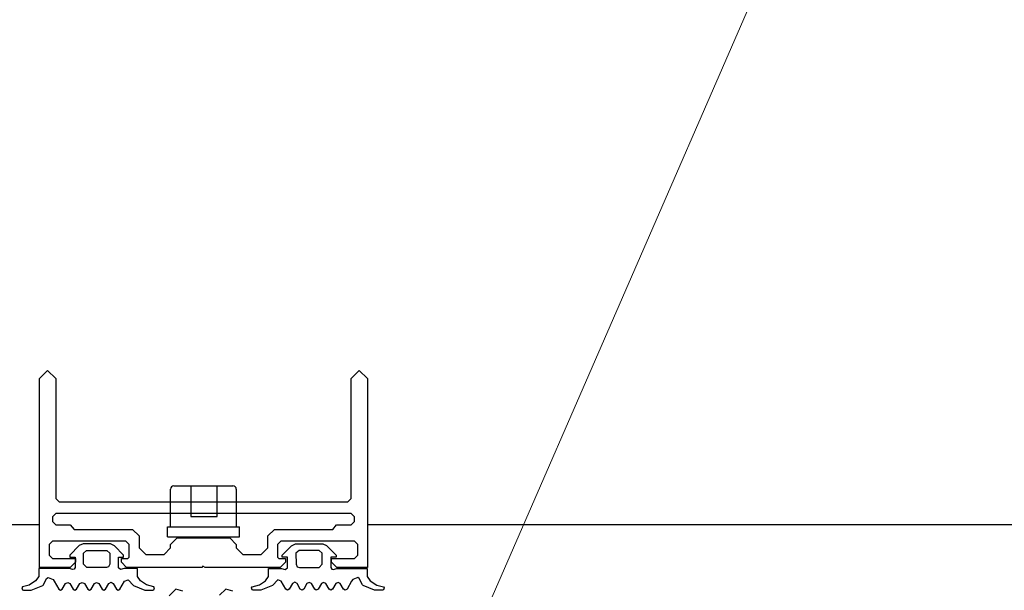
# Model space of a CAD drawing. Extents: x 53421 to 53603, y -28332 to -28255.
# Drawn here: x 53462 to 53462, y -28303 to -28303 of the extents above; entities that cross this region are included whole.
import ezdxf

# ---------------------------------------------------------------- set-up
doc = ezdxf.new("R2010")
doc.units = 0
doc.header["$MEASUREMENT"] = 0
doc.linetypes.add('HIDDEN', pattern=[0.375, 0.25, -0.125])
doc.layers.add('A-infissi', color=8, linetype='CONTINUOUS')
doc.layers.add('A-Tratteggi', color=7, linetype='HIDDEN')

msp = doc.modelspace()

# ---------------------------------------------------------------- linework, layer by layer
at = {"layer": 'A-infissi', "ltscale": 50}
for p, q in [((53462.2926, -28302.80304), (53462.29385, -28302.80179)), ((53462.29385, -28302.80179), (53462.2951, -28302.80304)), ((53462.34009, -28302.80304), (53462.34134, -28302.80179)), ((53462.34134, -28302.80179), (53462.34259, -28302.80304)), ((53462.2926, -28302.83179), (53462.2926, -28302.80304)), ((53462.2951, -28302.80304), (53462.2951, -28302.82129)), ((53462.34009, -28302.82129), (53462.34009, -28302.80304)), ((53462.34259, -28302.80304), (53462.34259, -28302.83179)), ((53462.3126, -28302.8256), (53462.3126, -28302.81986)), ((53462.3131, -28302.81936), (53462.3221, -28302.81936)), ((53462.31567, -28302.81936), (53462.31567, -28302.82401)), ((53462.31967, -28302.82401), (53462.31967, -28302.81936)), ((53462.3226, -28302.81986), (53462.3226, -28302.8256)), ((53462.2951, -28302.82129), (53462.2956, -28302.82179)), ((53462.2956, -28302.82179), (53462.33959, -28302.82179)), ((53462.33959, -28302.82179), (53462.34009, -28302.82129)), ((53462.2951, -28302.82359), (53462.2946, -28302.82409)), ((53462.2946, -28302.82409), (53462.2946, -28302.82479)), ((53462.2946, -28302.82479), (53462.2951, -28302.82529)), ((53462.34009, -28302.82359), (53462.2951, -28302.82359)), ((53462.31567, -28302.82401), (53462.31967, -28302.82401)), ((53462.34059, -28302.82409), (53462.34009, -28302.82359)), ((53462.34009, -28302.82529), (53462.34059, -28302.82479)), ((53462.34059, -28302.82479), (53462.34059, -28302.82409)), ((53462.2926, -28302.82529), (53461.14259, -28302.82529)), ((53462.2951, -28302.82529), (53462.2973, -28302.82529)), ((53462.2973, -28302.82529), (53462.2979, -28302.82599)), ((53462.2979, -28302.82599), (53462.3068, -28302.82599)), ((53462.3068, -28302.82599), (53462.3078, -28302.82699)), ((53462.3121, -28302.8256), (53462.3231, -28302.8256)), ((53462.3121, -28302.8271), (53462.3121, -28302.8256)), ((53462.3231, -28302.8271), (53462.3231, -28302.8256)), ((53462.3274, -28302.82699), (53462.3284, -28302.82599)), ((53462.3284, -28302.82599), (53462.33729, -28302.82599)), ((53462.33729, -28302.82599), (53462.33789, -28302.82529)), ((53462.33789, -28302.82529), (53462.34009, -28302.82529)), ((53463.4926, -28302.82529), (53462.34259, -28302.82529)), ((53462.2946, -28302.82779), (53462.2941, -28302.82829)), ((53462.3058, -28302.82779), (53462.2946, -28302.82779)), ((53462.3063, -28302.82829), (53462.3058, -28302.82779)), ((53462.3078, -28302.82699), (53462.3078, -28302.82879)), ((53462.3121, -28302.8271), (53462.3231, -28302.8271)), ((53462.3126, -28302.82829), (53462.3136, -28302.82729)), ((53462.3136, -28302.82729), (53462.3216, -28302.82729)), ((53462.3216, -28302.82729), (53462.3226, -28302.82829)), ((53462.3274, -28302.82879), (53462.3274, -28302.82699)), ((53462.3294, -28302.82779), (53462.3289, -28302.82829)), ((53462.3406, -28302.82779), (53462.3294, -28302.82779)), ((53462.3411, -28302.82829), (53462.3406, -28302.82779)), ((53462.2941, -28302.82829), (53462.2941, -28302.82989)), ((53462.29867, -28302.82846), (53462.29723, -28302.82989)), ((53462.29926, -28302.82819), (53462.29867, -28302.82846)), ((53462.30342, -28302.82819), (53462.29926, -28302.82819)), ((53462.29934, -28302.82961), (53462.2998, -28302.82919)), ((53462.2998, -28302.82919), (53462.30287, -28302.82919)), ((53462.30287, -28302.82919), (53462.30334, -28302.82961)), ((53462.30403, -28302.82848), (53462.30342, -28302.82819)), ((53462.30544, -28302.82989), (53462.30403, -28302.82848)), ((53462.3063, -28302.83019), (53462.3063, -28302.82829)), ((53462.3078, -28302.82879), (53462.3088, -28302.82979)), ((53462.3116, -28302.82979), (53462.3126, -28302.82879)), ((53462.3126, -28302.82879), (53462.3126, -28302.82829)), ((53462.3226, -28302.82829), (53462.3226, -28302.82879)), ((53462.3226, -28302.82879), (53462.3236, -28302.82979)), ((53462.3264, -28302.82979), (53462.3274, -28302.82879)), ((53462.3289, -28302.82829), (53462.3289, -28302.83019)), ((53462.3296, -28302.82989), (53462.33101, -28302.82848)), ((53462.33101, -28302.82848), (53462.33162, -28302.82819)), ((53462.33162, -28302.82819), (53462.33578, -28302.82819)), ((53462.33217, -28302.82919), (53462.3317, -28302.82961)), ((53462.33524, -28302.82919), (53462.33217, -28302.82919)), ((53462.3357, -28302.82961), (53462.33524, -28302.82919)), ((53462.33578, -28302.82819), (53462.33637, -28302.82846)), ((53462.33637, -28302.82846), (53462.33781, -28302.82989)), ((53462.3411, -28302.82989), (53462.3411, -28302.82829)), ((53462.2941, -28302.82989), (53462.2946, -28302.83039)), ((53462.2946, -28302.83039), (53462.2981, -28302.83039)), ((53462.29723, -28302.82989), (53462.29723, -28302.83019)), ((53462.29723, -28302.83019), (53462.29804, -28302.83019)), ((53462.2981, -28302.83099), (53462.2973, -28302.83179)), ((53462.29804, -28302.83019), (53462.29804, -28302.83179)), ((53462.2981, -28302.83039), (53462.2981, -28302.83099)), ((53462.29934, -28302.83129), (53462.29934, -28302.82961)), ((53462.30334, -28302.82961), (53462.30333, -28302.83129)), ((53462.30464, -28302.83186), (53462.30464, -28302.83019)), ((53462.30464, -28302.83019), (53462.30544, -28302.83019)), ((53462.3051, -28302.83099), (53462.3051, -28302.83039)), ((53462.3051, -28302.83039), (53462.3061, -28302.83039)), ((53462.3059, -28302.83179), (53462.3051, -28302.83099)), ((53462.30544, -28302.83019), (53462.30544, -28302.82989)), ((53462.3061, -28302.83039), (53462.3063, -28302.83019)), ((53462.3088, -28302.82979), (53462.3116, -28302.82979)), ((53462.3236, -28302.82979), (53462.3264, -28302.82979)), ((53462.3289, -28302.83019), (53462.3291, -28302.83039)), ((53462.3291, -28302.83039), (53462.3301, -28302.83039)), ((53462.3301, -28302.83099), (53462.3293, -28302.83179)), ((53462.3296, -28302.83019), (53462.3296, -28302.82989)), ((53462.3304, -28302.83019), (53462.3296, -28302.83019)), ((53462.3301, -28302.83039), (53462.3301, -28302.83099)), ((53462.3304, -28302.83186), (53462.3304, -28302.83019)), ((53462.3317, -28302.82961), (53462.33171, -28302.83129)), ((53462.3357, -28302.83129), (53462.3357, -28302.82961)), ((53462.33781, -28302.83019), (53462.337, -28302.83019)), ((53462.337, -28302.83019), (53462.337, -28302.83179)), ((53462.3371, -28302.83099), (53462.3371, -28302.83039)), ((53462.3371, -28302.83039), (53462.3406, -28302.83039)), ((53462.3379, -28302.83179), (53462.3371, -28302.83099)), ((53462.33781, -28302.82989), (53462.33781, -28302.83019)), ((53462.3406, -28302.83039), (53462.3411, -28302.82989)), ((53462.29714, -28302.83194), (53462.29252, -28302.83195)), ((53462.29252, -28302.83195), (53462.29252, -28302.83314)), ((53462.2973, -28302.83179), (53462.2926, -28302.83179)), ((53462.29769, -28302.83209), (53462.29714, -28302.83194)), ((53462.2979, -28302.83204), (53462.29769, -28302.83209)), ((53462.29804, -28302.83179), (53462.2979, -28302.83204)), ((53462.29981, -28302.83179), (53462.29934, -28302.83129)), ((53462.30283, -28302.83179), (53462.29981, -28302.83179)), ((53462.30315, -28302.83168), (53462.30283, -28302.83179)), ((53462.30333, -28302.83129), (53462.30315, -28302.83168)), ((53462.30498, -28302.83209), (53462.30464, -28302.83186)), ((53462.30554, -28302.83194), (53462.30498, -28302.83209)), ((53462.30754, -28302.83194), (53462.30554, -28302.83194)), ((53462.31735, -28302.83179), (53462.3059, -28302.83179)), ((53462.30754, -28302.83314), (53462.30754, -28302.83194)), ((53462.31753, -28302.8316), (53462.31735, -28302.83179)), ((53462.31785, -28302.83179), (53462.31753, -28302.8316)), ((53462.3293, -28302.83179), (53462.31785, -28302.83179)), ((53462.3275, -28302.83314), (53462.3275, -28302.83194)), ((53462.3275, -28302.83194), (53462.3295, -28302.83194)), ((53462.3295, -28302.83194), (53462.33006, -28302.83209)), ((53462.33006, -28302.83209), (53462.3304, -28302.83186)), ((53462.33171, -28302.83129), (53462.33189, -28302.83168)), ((53462.33189, -28302.83168), (53462.33221, -28302.83179)), ((53462.33221, -28302.83179), (53462.33523, -28302.83179)), ((53462.33523, -28302.83179), (53462.3357, -28302.83129)), ((53462.337, -28302.83179), (53462.33714, -28302.83204)), ((53462.33714, -28302.83204), (53462.33735, -28302.83209)), ((53462.33735, -28302.83209), (53462.3379, -28302.83194)), ((53462.34259, -28302.83179), (53462.3379, -28302.83179)), ((53462.3379, -28302.83194), (53462.34252, -28302.83195)), ((53462.34252, -28302.83195), (53462.34252, -28302.83314)), ((53462.29203, -28302.83382), (53462.29103, -28302.83448)), ((53462.29252, -28302.83314), (53462.29203, -28302.83382)), ((53462.29322, -28302.83443), (53462.29371, -28302.83346)), ((53462.29371, -28302.83346), (53462.29392, -28302.83332)), ((53462.29392, -28302.83332), (53462.2947, -28302.83363)), ((53462.2947, -28302.83363), (53462.29486, -28302.83384)), ((53462.29486, -28302.83384), (53462.29557, -28302.83508)), ((53462.30488, -28302.83508), (53462.30559, -28302.83385)), ((53462.30559, -28302.83385), (53462.30612, -28302.83365)), ((53462.30612, -28302.83365), (53462.30693, -28302.83452)), ((53462.30801, -28302.83382), (53462.30754, -28302.83314)), ((53462.3089, -28302.83443), (53462.30801, -28302.83382)), ((53462.32614, -28302.83443), (53462.32703, -28302.83382)), ((53462.32703, -28302.83382), (53462.3275, -28302.83314)), ((53462.32892, -28302.83365), (53462.32811, -28302.83452)), ((53462.32945, -28302.83385), (53462.32892, -28302.83365)), ((53462.33016, -28302.83508), (53462.32945, -28302.83385)), ((53462.34018, -28302.83384), (53462.33947, -28302.83508)), ((53462.34034, -28302.83363), (53462.34018, -28302.83384)), ((53462.34112, -28302.83332), (53462.34034, -28302.83363)), ((53462.34133, -28302.83346), (53462.34112, -28302.83332)), ((53462.34182, -28302.83443), (53462.34133, -28302.83346)), ((53462.34252, -28302.83314), (53462.34301, -28302.83382)), ((53462.34301, -28302.83382), (53462.34401, -28302.83448)), ((53462.29002, -28302.83472), (53462.28992, -28302.83489)), ((53462.28992, -28302.83489), (53462.29001, -28302.83516)), ((53462.29001, -28302.83516), (53462.29018, -28302.83524)), ((53462.29103, -28302.83448), (53462.29002, -28302.83472)), ((53462.29018, -28302.83524), (53462.29136, -28302.83524)), ((53462.29136, -28302.83524), (53462.29311, -28302.83452)), ((53462.29311, -28302.83452), (53462.29322, -28302.83443)), ((53462.29557, -28302.83508), (53462.29583, -28302.83523)), ((53462.29583, -28302.83523), (53462.29608, -28302.83508)), ((53462.29608, -28302.83508), (53462.29659, -28302.83423)), ((53462.29659, -28302.83423), (53462.29693, -28302.83405)), ((53462.29693, -28302.83405), (53462.29727, -28302.83423)), ((53462.29727, -28302.83423), (53462.29777, -28302.83508)), ((53462.29777, -28302.83508), (53462.29803, -28302.83523)), ((53462.29803, -28302.83523), (53462.29828, -28302.83508)), ((53462.29828, -28302.83508), (53462.29879, -28302.83423)), ((53462.29879, -28302.83423), (53462.29913, -28302.83405)), ((53462.29913, -28302.83405), (53462.29947, -28302.83423)), ((53462.29947, -28302.83423), (53462.29997, -28302.83508)), ((53462.29997, -28302.83508), (53462.30026, -28302.83523)), ((53462.30026, -28302.83523), (53462.30048, -28302.83508)), ((53462.30048, -28302.83508), (53462.30098, -28302.83422)), ((53462.30098, -28302.83422), (53462.30133, -28302.83405)), ((53462.30133, -28302.83405), (53462.30167, -28302.83423)), ((53462.30167, -28302.83423), (53462.30217, -28302.83508)), ((53462.30217, -28302.83508), (53462.30242, -28302.83523)), ((53462.30242, -28302.83523), (53462.30268, -28302.83508)), ((53462.30268, -28302.83508), (53462.30318, -28302.83422)), ((53462.30318, -28302.83422), (53462.30353, -28302.83404)), ((53462.30353, -28302.83404), (53462.30387, -28302.83422)), ((53462.30387, -28302.83422), (53462.30437, -28302.83508)), ((53462.30437, -28302.83508), (53462.30462, -28302.83523)), ((53462.30462, -28302.83523), (53462.30488, -28302.83508)), ((53462.30693, -28302.83452), (53462.30869, -28302.83524)), ((53462.30869, -28302.83524), (53462.30987, -28302.83524)), ((53462.31002, -28302.83472), (53462.3089, -28302.83443)), ((53462.30987, -28302.83524), (53462.31004, -28302.83516)), ((53462.31012, -28302.83489), (53462.31002, -28302.83472)), ((53462.31004, -28302.83516), (53462.31012, -28302.83489)), ((53462.31339, -28302.8351), (53462.31239, -28302.8361)), ((53462.31445, -28302.83539), (53462.31339, -28302.8351)), ((53462.32102, -28302.8351), (53462.32004, -28302.83598)), ((53462.3221, -28302.83539), (53462.32102, -28302.8351)), ((53462.32492, -28302.83489), (53462.32502, -28302.83472)), ((53462.325, -28302.83516), (53462.32492, -28302.83489)), ((53462.32517, -28302.83524), (53462.325, -28302.83516)), ((53462.32502, -28302.83472), (53462.32614, -28302.83443)), ((53462.32635, -28302.83524), (53462.32517, -28302.83524)), ((53462.32811, -28302.83452), (53462.32635, -28302.83524)), ((53462.33042, -28302.83523), (53462.33016, -28302.83508)), ((53462.33067, -28302.83508), (53462.33042, -28302.83523)), ((53462.33117, -28302.83422), (53462.33067, -28302.83508)), ((53462.33151, -28302.83404), (53462.33117, -28302.83422)), ((53462.33186, -28302.83422), (53462.33151, -28302.83404)), ((53462.33236, -28302.83508), (53462.33186, -28302.83422)), ((53462.33262, -28302.83523), (53462.33236, -28302.83508)), ((53462.33287, -28302.83508), (53462.33262, -28302.83523)), ((53462.33337, -28302.83423), (53462.33287, -28302.83508)), ((53462.33371, -28302.83405), (53462.33337, -28302.83423)), ((53462.33406, -28302.83422), (53462.33371, -28302.83405)), ((53462.33456, -28302.83508), (53462.33406, -28302.83422)), ((53462.33478, -28302.83523), (53462.33456, -28302.83508)), ((53462.33507, -28302.83508), (53462.33478, -28302.83523)), ((53462.33557, -28302.83423), (53462.33507, -28302.83508)), ((53462.33591, -28302.83405), (53462.33557, -28302.83423)), ((53462.33625, -28302.83423), (53462.33591, -28302.83405)), ((53462.33676, -28302.83508), (53462.33625, -28302.83423)), ((53462.33701, -28302.83523), (53462.33676, -28302.83508)), ((53462.33727, -28302.83508), (53462.33701, -28302.83523)), ((53462.33777, -28302.83423), (53462.33727, -28302.83508)), ((53462.33811, -28302.83405), (53462.33777, -28302.83423)), ((53462.33845, -28302.83423), (53462.33811, -28302.83405)), ((53462.33896, -28302.83508), (53462.33845, -28302.83423)), ((53462.33921, -28302.83523), (53462.33896, -28302.83508)), ((53462.33947, -28302.83508), (53462.33921, -28302.83523)), ((53462.34193, -28302.83452), (53462.34182, -28302.83443)), ((53462.34368, -28302.83524), (53462.34193, -28302.83452)), ((53462.34486, -28302.83524), (53462.34368, -28302.83524)), ((53462.34401, -28302.83448), (53462.34502, -28302.83472)), ((53462.34503, -28302.83516), (53462.34486, -28302.83524)), ((53462.34502, -28302.83472), (53462.34512, -28302.83489)), ((53462.34512, -28302.83489), (53462.34503, -28302.83516))]:
    msp.add_line(p, q, dxfattribs=at)
for centre, start, end in [((53462.3131, -28302.81986), 90, 180), ((53462.3221, -28302.81986), 0, 90)]:
    msp.add_arc(centre, 0.0005, start, end, dxfattribs=at)
at = {"layer": 'A-Tratteggi', "linetype": 'HIDDEN', "lineweight": 0, "ltscale": 50}
msp.add_line((53462.36159, -28302.83625), (53462.56788, -28302.36308), dxfattribs=at)

doc.saveas('drawing.dxf')
